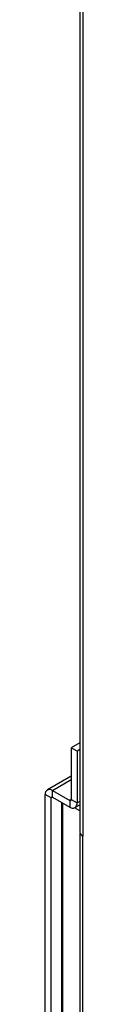
# Model space of a CAD drawing. Units: inches. Extents: x 0 to 117, y 0 to 93.
# Drawn here: x 24 to 24, y 80 to 87 of the extents above; entities that cross this region are included whole.
import ezdxf

# ---------------------------------------------------------------- set-up
doc = ezdxf.new("R2010")
doc.units = ezdxf.units.IN
doc.header["$MEASUREMENT"] = 0

msp = doc.modelspace()

# ---------------------------------------------------------------- linework, layer by layer
at = {"color": 7, "linetype": 'Continuous', "lineweight": 25}
for p, q in [((24.1582, 90.1927), (24.1582, 81.2303)), ((24.1809, 90.1663), (24.1809, 81.1987)), ((24.1582, 81.9123), (24.0925, 81.8744)), ((24.1367, 81.8488), (24.0925, 81.8744)), ((24.0925, 81.8744), (24.0925, 81.4783)), ((24.1582, 81.8613), (24.1367, 81.8488)), ((24.1367, 81.8488), (24.1367, 81.4528)), ((24.0925, 81.658), (23.9102, 81.5528)), ((23.9383, 81.4918), (23.8942, 81.5173)), ((23.8942, 67.2483), (23.8942, 81.5173)), ((23.9383, 67.2227), (23.9383, 81.4918)), ((23.949, 81.4979), (23.949, 81.549)), ((23.949, 81.549), (24.0819, 81.4722)), ((23.949, 81.4979), (24.0819, 81.4212)), ((24.0175, 81.4584), (24.0175, 67.2841)), ((24.0819, 81.4722), (24.0819, 81.4212)), ((24.0925, 81.4783), (24.1367, 81.4528)), ((24.1206, 81.4173), (24.1582, 81.439)), ((24.1809, 67.2113), (24.1809, 81.1987))]:
    msp.add_line(p, q, dxfattribs=at)
at = {"color": 8, "linetype": 'Continuous', "lineweight": 25}
for p, q in [((23.949, 81.549), (24.0925, 81.6318)), ((23.9383, 81.4918), (23.949, 81.4979)), ((24.0266, 81.4531), (24.0266, 67.2714)), ((24.0925, 81.4783), (24.0819, 81.4722)), ((24.1582, 81.3935), (24.1186, 81.4163)), ((24.1582, 81.4652), (24.1367, 81.4528)), ((24.1595, 67.2512), (24.1595, 81.2221))]:
    msp.add_line(p, q, dxfattribs=at)
at = {"color": 7, "linetype": 'Continuous', "lineweight": 25}
for centre, radius, start, end in [((23.9276, 81.5227), 0.0338, 50.79667, 189.21408), ((23.9448, 81.4928), 0.00655, 50.80378, 189.21473), ((24.086, 81.4773), 0.00655, 230.79848, 9.22003), ((24.1033, 81.4474), 0.0338, 230.79667, 9.21408), ((24.197, 81.2342), 0.039, 185.69465, 245.62481)]:
    msp.add_arc(centre, radius, start, end, dxfattribs=at)

doc.saveas('drawing.dxf')
